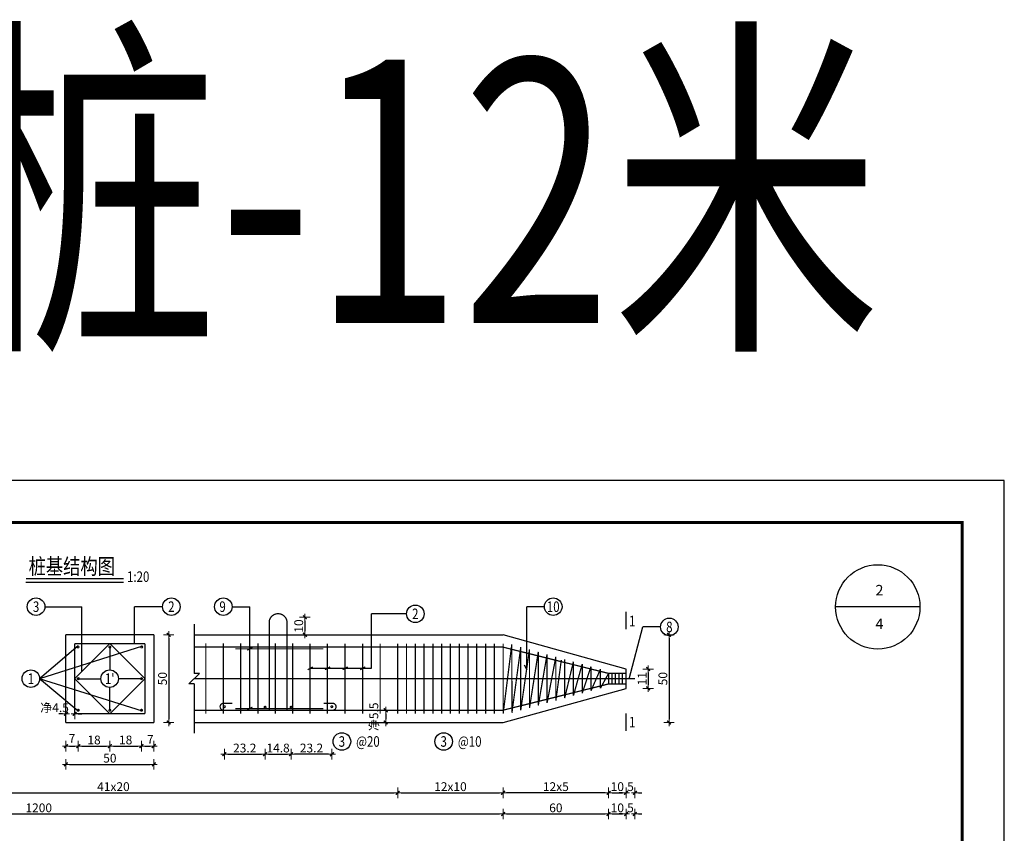
# Model space of a CAD drawing. Extents: x 567995 to 644743, y -164274 to -151540.
# Drawn here: x 582551 to 588155, y -159155 to -154521 of the extents above; entities that cross this region are included whole.
import ezdxf
from ezdxf.enums import TextEntityAlignment as Align

# ---------------------------------------------------------------- set-up
doc = ezdxf.new("R2010")
doc.units = 0
doc.header["$MEASUREMENT"] = 0
doc.linetypes.add('_DASH', pattern=[0.6, 0.4, -0.2])
doc.layers.get('0').update_dxf_attribs({"linetype": 'CONTINUOUS'})
doc.layers.get('DEFPOINTS').update_dxf_attribs({"linetype": 'CONTINUOUS'})
doc.layers.add('bh-桥梁标注', color=6, linetype='CONTINUOUS', lineweight=18)
for name, color, linetype in [('FORDIM', 113, 'CONTINUOUS'), ('HZ', 2, 'CONTINUOUS'), ('TK', 1, 'CONTINUOUS'), ('ZH', 4, 'CONTINUOUS')]:
    doc.layers.add(name, color=color, linetype=linetype)
doc.styles.add('HEITI', font='simhei.ttf', dxfattribs={"width": 1.1})
doc.styles.add('Y-宋体', font='txt', dxfattribs={"width": 0.8})
doc.styles.add('宋体', font='txt', dxfattribs={"width": 0.75})
doc.dimstyles.new('20', dxfattribs={"dimscale": 20, "dimtxt": 2.5, "dimasz": 1, "dimexe": 0.18, "dimexo": 0.0625, "dimgap": 0.5, "dimtad": 1, "dimdec": 1, "dimlfac": 0.1, "dimdsep": 46, "dimtxsty": 'Y-宋体', "dimblk": 'bh-arrow', "dimblk1": 'bh-arrow', "dimblk2": 'DIM', "dimcen": 0.1, "dimse1": 1, "dimse2": 1, "dimclrt": 256, "dimadec": 0, "dimazin": 0, "dimtfac": 1, "dimtdec": 1, "dimtofl": 0, "dimtmove": 2, "dimatfit": 3, "dimldrblk": 'bh-arrow', "dimfxl": 0, "dimtolj": 1, "dimtzin": 0, "dimarcsym": 0})

# ---------------------------------------------------------------- blocks, each defined once
blk = doc.blocks.new('bh-arrow')
at = {"layer": 'bh-桥梁标注'}
for p, q in [((-1, 0), (1, 0)), ((0, -1.5), (0, 1.5))]:
    blk.add_line(p, q, dxfattribs=at)
at = {"layer": 'bh-桥梁标注', "const_width": 0.4}
blk.add_lwpolyline([(-0.5303, -0.5303), (0.5303, 0.5303)], dxfattribs=at)
blk = doc.blocks.new('*D104')
at = {"layer": 'DEFPOINTS', "color": 0}
for p in [(582813.9, -158524.4), (583313.9, -158524.4), (583313.9, -158762.3)]:
    blk.add_point(p, dxfattribs=at)
at = {"layer": 'HZ', "color": 0, "lineweight": -2}
blk.add_line((582833.9, -158762.3), (583293.9, -158762.3), dxfattribs=at)
at = {"layer": 'HZ', "color": 0, "lineweight": -2, "xscale": 20, "yscale": 20, "zscale": 20, "rotation": 180}
blk.add_blockref('bh-arrow', (582813.9, -158762.3), dxfattribs=at)
at = {"layer": 'HZ', "color": 0, "lineweight": -2, "xscale": 20, "yscale": 20, "zscale": 20}
blk.add_blockref('bh-arrow', (583313.9, -158762.3), dxfattribs=at)
at = {"layer": 'HZ', "insert": (583063.9, -158727.3), "char_height": 50, "attachment_point": 5, "style": 'Y-宋体'}
blk.add_mtext('\\A1;50', dxfattribs=at)
blk = doc.blocks.new('DIM')
for p, q in [((-1, 0), (1, 0)), ((0, 0), (-0.78, -0.78)), ((0, -1.2), (0, 1.2)), ((0, 0), (0.78, 0.78))]:
    blk.add_line(p, q)
blk = doc.blocks.new('*D105')
at = {"layer": 'DEFPOINTS', "color": 0}
for p in [(582883.9, -158460.4), (582813.9, -158524.4), (582883.9, -158658.7)]:
    blk.add_point(p, dxfattribs=at)
at = {"layer": 'HZ', "color": 0, "lineweight": -2}
blk.add_line((582833.9, -158658.7), (582863.9, -158658.7), dxfattribs=at)
at = {"layer": 'HZ', "color": 0, "lineweight": -2, "xscale": 20, "yscale": 20, "zscale": 20, "rotation": 180}
blk.add_blockref('bh-arrow', (582813.9, -158658.7), dxfattribs=at)
at = {"layer": 'HZ', "color": 0, "lineweight": -2, "xscale": 20, "yscale": 20, "zscale": 20}
blk.add_blockref('bh-arrow', (582883.9, -158658.7), dxfattribs=at)
at = {"layer": 'HZ', "insert": (582848.3, -158614.7), "char_height": 50, "attachment_point": 5, "style": 'Y-宋体'}
blk.add_mtext('\\A1;7', dxfattribs=at)
blk = doc.blocks.new('*D106')
at = {"layer": 'DEFPOINTS', "color": 0}
for p in [(580016.1, -158494.4), (585302.4, -158524.4), (585302.4, -159045.1)]:
    blk.add_point(p, dxfattribs=at)
at = {"layer": 'HZ', "color": 0, "lineweight": -2}
blk.add_line((580036.1, -159045.1), (585282.4, -159045.1), dxfattribs=at)
at = {"layer": 'HZ', "color": 0, "lineweight": -2, "xscale": 20, "yscale": 20, "zscale": 20, "rotation": 180}
blk.add_blockref('bh-arrow', (580016.1, -159045.1), dxfattribs=at)
at = {"layer": 'HZ', "color": 0, "lineweight": -2, "xscale": 20, "yscale": 20, "zscale": 20}
blk.add_blockref('bh-arrow', (585302.4, -159045.1), dxfattribs=at)
at = {"layer": 'HZ', "insert": (582659.2, -159010.1), "char_height": 50, "attachment_point": 5, "style": 'Y-宋体'}
blk.add_mtext('\\A1;1200', dxfattribs=at)
blk = doc.blocks.new('*D110')
at = {"layer": 'DEFPOINTS', "color": 0}
for p in [(581466.1, -158474.4), (584702.4, -158474.4), (584702.4, -158924.4)]:
    blk.add_point(p, dxfattribs=at)
at = {"layer": 'HZ', "color": 0, "lineweight": -2}
blk.add_line((581486.1, -158924.4), (584682.4, -158924.4), dxfattribs=at)
at = {"layer": 'HZ', "color": 0, "lineweight": -2, "xscale": 20, "yscale": 20, "zscale": 20, "rotation": 180}
blk.add_blockref('bh-arrow', (581466.1, -158924.4), dxfattribs=at)
at = {"layer": 'HZ', "color": 0, "lineweight": -2, "xscale": 20, "yscale": 20, "zscale": 20}
blk.add_blockref('bh-arrow', (584702.4, -158924.4), dxfattribs=at)
at = {"layer": 'HZ', "insert": (583084.2, -158889.4), "char_height": 50, "attachment_point": 5, "style": 'Y-宋体'}
blk.add_mtext('\\A1;41x20', dxfattribs=at)
blk = doc.blocks.new('*D111')
at = {"layer": 'DEFPOINTS', "color": 0}
for p in [(583313.9, -158024.4), (583313.9, -158524.4), (583398.7, -158524.4)]:
    blk.add_point(p, dxfattribs=at)
at = {"layer": 'HZ', "color": 0, "lineweight": -2}
blk.add_line((583398.7, -158044.4), (583398.7, -158504.4), dxfattribs=at)
at = {"layer": 'HZ', "color": 0, "lineweight": -2, "xscale": 20, "yscale": 20, "zscale": 20}
for p, rotation in [((583398.7, -158024.4), 90), ((583398.7, -158524.4), 270)]:
    blk.add_blockref('bh-arrow', p, dxfattribs=dict(at, rotation=rotation))
at = {"layer": 'HZ', "insert": (583363.7, -158274.4), "char_height": 50, "attachment_point": 5, "rotation": 90, "style": 'Y-宋体'}
blk.add_mtext('\\A1;50', dxfattribs=at)
blk = doc.blocks.new('*D112')
at = {"layer": 'DEFPOINTS', "color": 0}
for p in [(583243.9, -158460.4), (583313.9, -158524.4), (583313.9, -158658.7)]:
    blk.add_point(p, dxfattribs=at)
at = {"layer": 'HZ', "color": 0, "lineweight": -2}
blk.add_line((583263.9, -158658.7), (583293.9, -158658.7), dxfattribs=at)
at = {"layer": 'HZ', "color": 0, "lineweight": -2, "xscale": 20, "yscale": 20, "zscale": 20, "rotation": 180}
blk.add_blockref('bh-arrow', (583243.9, -158658.7), dxfattribs=at)
at = {"layer": 'HZ', "color": 0, "lineweight": -2, "xscale": 20, "yscale": 20, "zscale": 20}
blk.add_blockref('bh-arrow', (583313.9, -158658.7), dxfattribs=at)
at = {"layer": 'HZ', "insert": (583293.9, -158620.3), "char_height": 50, "attachment_point": 5, "style": 'Y-宋体'}
blk.add_mtext('\\A1;7', dxfattribs=at)
blk = doc.blocks.new('*D113')
at = {"layer": 'DEFPOINTS', "color": 0}
for p in [(583063.9, -158474.4), (583243.9, -158460.4), (583243.9, -158658.7)]:
    blk.add_point(p, dxfattribs=at)
at = {"layer": 'HZ', "color": 0, "lineweight": -2}
blk.add_line((583083.9, -158658.7), (583223.9, -158658.7), dxfattribs=at)
at = {"layer": 'HZ', "color": 0, "lineweight": -2, "xscale": 20, "yscale": 20, "zscale": 20, "rotation": 180}
blk.add_blockref('bh-arrow', (583063.9, -158658.7), dxfattribs=at)
at = {"layer": 'HZ', "color": 0, "lineweight": -2, "xscale": 20, "yscale": 20, "zscale": 20}
blk.add_blockref('bh-arrow', (583243.9, -158658.7), dxfattribs=at)
at = {"layer": 'HZ', "insert": (583153.9, -158623.7), "char_height": 50, "attachment_point": 5, "style": 'Y-宋体'}
blk.add_mtext('\\A1;18', dxfattribs=at)
blk = doc.blocks.new('*D114')
at = {"layer": 'DEFPOINTS', "color": 0}
for p in [(582883.9, -158460.4), (583063.9, -158474.4), (583063.9, -158658.7)]:
    blk.add_point(p, dxfattribs=at)
at = {"layer": 'HZ', "color": 0, "lineweight": -2}
blk.add_line((582903.9, -158658.7), (583043.9, -158658.7), dxfattribs=at)
at = {"layer": 'HZ', "color": 0, "lineweight": -2, "xscale": 20, "yscale": 20, "zscale": 20, "rotation": 180}
blk.add_blockref('bh-arrow', (582883.9, -158658.7), dxfattribs=at)
at = {"layer": 'HZ', "color": 0, "lineweight": -2, "xscale": 20, "yscale": 20, "zscale": 20}
blk.add_blockref('bh-arrow', (583063.9, -158658.7), dxfattribs=at)
at = {"layer": 'HZ', "insert": (582973.9, -158623.7), "char_height": 50, "attachment_point": 5, "style": 'Y-宋体'}
blk.add_mtext('\\A1;18', dxfattribs=at)
blk = doc.blocks.new('*D115')
at = {"layer": 'DEFPOINTS', "color": 0}
for p in [(584702.4, -158474.4), (585302.4, -158474.4), (585302.4, -158924.4)]:
    blk.add_point(p, dxfattribs=at)
at = {"layer": 'HZ', "color": 0, "lineweight": -2}
blk.add_line((584722.4, -158924.4), (585282.4, -158924.4), dxfattribs=at)
at = {"layer": 'HZ', "color": 0, "lineweight": -2, "xscale": 20, "yscale": 20, "zscale": 20, "rotation": 180}
blk.add_blockref('bh-arrow', (584702.4, -158924.4), dxfattribs=at)
at = {"layer": 'HZ', "color": 0, "lineweight": -2, "xscale": 20, "yscale": 20, "zscale": 20}
blk.add_blockref('bh-arrow', (585302.4, -158924.4), dxfattribs=at)
at = {"layer": 'HZ', "insert": (585002.4, -158889.4), "char_height": 50, "attachment_point": 5, "style": 'Y-宋体'}
blk.add_mtext('\\A1;12x10', dxfattribs=at)
blk = doc.blocks.new('*D116')
at = {"layer": 'DEFPOINTS', "color": 0}
for p in [(585302.4, -158024.4), (585302.4, -158524.4), (586246.6, -158524.4)]:
    blk.add_point(p, dxfattribs=at)
at = {"layer": 'HZ', "color": 0, "lineweight": -2}
blk.add_line((586246.6, -158044.4), (586246.6, -158504.4), dxfattribs=at)
at = {"layer": 'HZ', "color": 0, "lineweight": -2, "xscale": 20, "yscale": 20, "zscale": 20}
for p, rotation in [((586246.6, -158024.4), 90), ((586246.6, -158524.4), 270)]:
    blk.add_blockref('bh-arrow', p, dxfattribs=dict(at, rotation=rotation))
at = {"layer": 'HZ', "insert": (586211.6, -158274.4), "char_height": 50, "attachment_point": 5, "rotation": 90, "style": 'Y-宋体'}
blk.add_mtext('\\A1;50', dxfattribs=at)
blk = doc.blocks.new('*D117')
at = {"layer": 'DEFPOINTS', "color": 0}
for p in [(584021.5, -157924.4), (583993.9, -158024.4), (584173.9, -158024.4)]:
    blk.add_point(p, dxfattribs=at)
at = {"layer": 'HZ', "color": 0, "lineweight": -2}
blk.add_line((584173.9, -157944.4), (584173.9, -158004.4), dxfattribs=at)
at = {"layer": 'HZ', "color": 0, "lineweight": -2, "xscale": 20, "yscale": 20, "zscale": 20}
for p, rotation in [((584173.9, -157924.4), 90), ((584173.9, -158024.4), 270)]:
    blk.add_blockref('bh-arrow', p, dxfattribs=dict(at, rotation=rotation))
at = {"layer": 'HZ', "insert": (584138.9, -157974.4), "char_height": 50, "attachment_point": 5, "rotation": 90, "style": 'Y-宋体'}
blk.add_mtext('\\A1;10', dxfattribs=at)
blk = doc.blocks.new('*D118')
at = {"layer": 'DEFPOINTS', "color": 0}
for p in [(583947.5, -158437.2), (584095.5, -158437.2), (584095.5, -158704.4)]:
    blk.add_point(p, dxfattribs=at)
at = {"layer": 'HZ', "color": 0, "lineweight": -2}
blk.add_line((583967.5, -158704.4), (584075.5, -158704.4), dxfattribs=at)
at = {"layer": 'HZ', "color": 0, "lineweight": -2, "xscale": 20, "yscale": 20, "zscale": 20, "rotation": 180}
blk.add_blockref('bh-arrow', (583947.5, -158704.4), dxfattribs=at)
at = {"layer": 'HZ', "color": 0, "lineweight": -2, "xscale": 20, "yscale": 20, "zscale": 20}
blk.add_blockref('bh-arrow', (584095.5, -158704.4), dxfattribs=at)
at = {"layer": 'HZ', "insert": (584021.5, -158669.4), "char_height": 50, "attachment_point": 5, "style": 'Y-宋体'}
blk.add_mtext('\\A1;14.8', dxfattribs=at)
blk = doc.blocks.new('*D119')
at = {"layer": 'DEFPOINTS', "color": 0}
for p in [(583715.5, -158433.9), (583947.5, -158437.2), (583947.5, -158704.4)]:
    blk.add_point(p, dxfattribs=at)
at = {"layer": 'HZ', "color": 0, "lineweight": -2}
blk.add_line((583735.5, -158704.4), (583927.5, -158704.4), dxfattribs=at)
at = {"layer": 'HZ', "color": 0, "lineweight": -2, "xscale": 20, "yscale": 20, "zscale": 20, "rotation": 180}
blk.add_blockref('bh-arrow', (583715.5, -158704.4), dxfattribs=at)
at = {"layer": 'HZ', "color": 0, "lineweight": -2, "xscale": 20, "yscale": 20, "zscale": 20}
blk.add_blockref('bh-arrow', (583947.5, -158704.4), dxfattribs=at)
at = {"layer": 'HZ', "insert": (583831.5, -158669.4), "char_height": 50, "attachment_point": 5, "style": 'Y-宋体'}
blk.add_mtext('\\A1;23.2', dxfattribs=at)
blk = doc.blocks.new('*D120')
at = {"layer": 'DEFPOINTS', "color": 0}
for p in [(584095.5, -158437.2), (584327.5, -158433.9), (584095.5, -158704.4)]:
    blk.add_point(p, dxfattribs=at)
at = {"layer": 'HZ', "color": 0, "lineweight": -2}
blk.add_line((584307.5, -158704.4), (584115.5, -158704.4), dxfattribs=at)
at = {"layer": 'HZ', "color": 0, "lineweight": -2, "xscale": 20, "yscale": 20, "zscale": 20, "rotation": 180}
blk.add_blockref('bh-arrow', (584095.5, -158704.4), dxfattribs=at)
at = {"layer": 'HZ', "color": 0, "lineweight": -2, "xscale": 20, "yscale": 20, "zscale": 20}
blk.add_blockref('bh-arrow', (584327.5, -158704.4), dxfattribs=at)
at = {"layer": 'HZ', "insert": (584211.5, -158669.4), "char_height": 50, "attachment_point": 5, "style": 'Y-宋体'}
blk.add_mtext('\\A1;23.2', dxfattribs=at)
blk = doc.blocks.new('*D121')
at = {"layer": 'DEFPOINTS', "color": 0}
for p in [(586002, -158219.4), (586002, -158329.5), (586128.4, -158329.5)]:
    blk.add_point(p, dxfattribs=at)
at = {"layer": 'HZ', "color": 0, "lineweight": -2}
blk.add_line((586128.4, -158239.4), (586128.4, -158309.5), dxfattribs=at)
at = {"layer": 'HZ', "color": 0, "lineweight": -2, "xscale": 20, "yscale": 20, "zscale": 20}
for p, rotation in [((586128.4, -158219.4), 90), ((586128.4, -158329.5), 270)]:
    blk.add_blockref('bh-arrow', p, dxfattribs=dict(at, rotation=rotation))
at = {"layer": 'HZ', "insert": (586093.4, -158274.4), "char_height": 50, "attachment_point": 5, "rotation": 90, "style": 'Y-宋体'}
blk.add_mtext('\\A1;11', dxfattribs=at)
blk = doc.blocks.new('*D122')
at = {"layer": 'DEFPOINTS', "color": 0}
for p in [(585302.4, -158274.4), (585902.4, -158304.4), (585302.4, -158924.4)]:
    blk.add_point(p, dxfattribs=at)
at = {"layer": 'HZ', "color": 0, "lineweight": -2}
blk.add_line((585882.4, -158924.4), (585322.4, -158924.4), dxfattribs=at)
at = {"layer": 'HZ', "color": 0, "lineweight": -2, "xscale": 20, "yscale": 20, "zscale": 20, "rotation": 180}
blk.add_blockref('bh-arrow', (585302.4, -158924.4), dxfattribs=at)
at = {"layer": 'HZ', "color": 0, "lineweight": -2, "xscale": 20, "yscale": 20, "zscale": 20}
blk.add_blockref('bh-arrow', (585902.4, -158924.4), dxfattribs=at)
at = {"layer": 'HZ', "insert": (585602.4, -158889.4), "char_height": 50, "attachment_point": 5, "style": 'Y-宋体'}
blk.add_mtext('\\A1;12x5', dxfattribs=at)
blk = doc.blocks.new('*D123')
at = {"layer": 'DEFPOINTS', "color": 0}
for p in [(586052.4, -158274.4), (586002, -158329.5), (586052.4, -158924.4)]:
    blk.add_point(p, dxfattribs=at)
at = {"layer": 'HZ', "color": 0, "lineweight": -2}
for p, q in [((585982, -158924.4), (585962, -158924.4)), ((586072.4, -158924.4), (586092.4, -158924.4))]:
    blk.add_line(p, q, dxfattribs=at)
at = {"layer": 'HZ', "color": 0, "lineweight": -2, "xscale": 20, "yscale": 20, "zscale": 20}
blk.add_blockref('bh-arrow', (586002, -158924.4), dxfattribs=at)
at = {"layer": 'HZ', "color": 0, "lineweight": -2, "xscale": 20, "yscale": 20, "zscale": 20, "rotation": 180}
blk.add_blockref('bh-arrow', (586052.4, -158924.4), dxfattribs=at)
at = {"layer": 'HZ', "insert": (586027.2, -158889.4), "char_height": 50, "attachment_point": 5, "style": 'Y-宋体'}
blk.add_mtext('\\A1;5', dxfattribs=at)
blk = doc.blocks.new('*D124')
at = {"layer": 'DEFPOINTS', "color": 0}
for p in [(585902.4, -158304.4), (586002, -158329.5), (586002, -158924.4)]:
    blk.add_point(p, dxfattribs=at)
at = {"layer": 'HZ', "color": 0, "lineweight": -2}
blk.add_line((585922.4, -158924.4), (585982, -158924.4), dxfattribs=at)
at = {"layer": 'HZ', "color": 0, "lineweight": -2, "xscale": 20, "yscale": 20, "zscale": 20, "rotation": 180}
blk.add_blockref('bh-arrow', (585902.4, -158924.4), dxfattribs=at)
at = {"layer": 'HZ', "color": 0, "lineweight": -2, "xscale": 20, "yscale": 20, "zscale": 20}
blk.add_blockref('bh-arrow', (586002, -158924.4), dxfattribs=at)
at = {"layer": 'HZ', "insert": (585952.2, -158889.4), "char_height": 50, "attachment_point": 5, "style": 'Y-宋体'}
blk.add_mtext('\\A1;10', dxfattribs=at)
blk = doc.blocks.new('*D158')
at = {"layer": 'DEFPOINTS', "color": 0}
for p in [(585902.4, -158304.4), (585302.4, -158524.4), (585902.4, -159045.1)]:
    blk.add_point(p, dxfattribs=at)
at = {"layer": 'HZ', "color": 0, "lineweight": -2}
blk.add_line((585322.4, -159045.1), (585882.4, -159045.1), dxfattribs=at)
at = {"layer": 'HZ', "color": 0, "lineweight": -2, "xscale": 20, "yscale": 20, "zscale": 20, "rotation": 180}
blk.add_blockref('bh-arrow', (585302.4, -159045.1), dxfattribs=at)
at = {"layer": 'HZ', "color": 0, "lineweight": -2, "xscale": 20, "yscale": 20, "zscale": 20}
blk.add_blockref('bh-arrow', (585902.4, -159045.1), dxfattribs=at)
at = {"layer": 'HZ', "insert": (585602.4, -159010.1), "char_height": 50, "attachment_point": 5, "style": 'Y-宋体'}
blk.add_mtext('\\A1;60', dxfattribs=at)
blk = doc.blocks.new('*D149')
at = {"layer": 'DEFPOINTS', "color": 0}
for p in [(586052.4, -158445.1), (586002, -158495.1), (586052.4, -159045.1)]:
    blk.add_point(p, dxfattribs=at)
at = {"layer": 'HZ', "color": 0, "lineweight": -2}
for p, q in [((585982, -159045.1), (585962, -159045.1)), ((586072.4, -159045.1), (586092.4, -159045.1))]:
    blk.add_line(p, q, dxfattribs=at)
at = {"layer": 'HZ', "color": 0, "lineweight": -2, "xscale": 20, "yscale": 20, "zscale": 20}
blk.add_blockref('bh-arrow', (586002, -159045.1), dxfattribs=at)
at = {"layer": 'HZ', "color": 0, "lineweight": -2, "xscale": 20, "yscale": 20, "zscale": 20, "rotation": 180}
blk.add_blockref('bh-arrow', (586052.4, -159045.1), dxfattribs=at)
at = {"layer": 'HZ', "insert": (586027.2, -159010.1), "char_height": 50, "attachment_point": 5, "style": 'Y-宋体'}
blk.add_mtext('\\A1;5', dxfattribs=at)
blk = doc.blocks.new('*D150')
at = {"layer": 'DEFPOINTS', "color": 0}
for p in [(585902.4, -158475.1), (586002, -158495.1), (586002, -159045.1)]:
    blk.add_point(p, dxfattribs=at)
at = {"layer": 'HZ', "color": 0, "lineweight": -2}
blk.add_line((585922.4, -159045.1), (585982, -159045.1), dxfattribs=at)
at = {"layer": 'HZ', "color": 0, "lineweight": -2, "xscale": 20, "yscale": 20, "zscale": 20, "rotation": 180}
blk.add_blockref('bh-arrow', (585902.4, -159045.1), dxfattribs=at)
at = {"layer": 'HZ', "color": 0, "lineweight": -2, "xscale": 20, "yscale": 20, "zscale": 20}
blk.add_blockref('bh-arrow', (586002, -159045.1), dxfattribs=at)
at = {"layer": 'HZ', "insert": (585952.2, -159010.1), "char_height": 50, "attachment_point": 5, "style": 'Y-宋体'}
blk.add_mtext('\\A1;10', dxfattribs=at)
blk = doc.blocks.new('*D151')
at = {"layer": 'DEFPOINTS', "color": 0}
for p in [(582813.9, -158474.4), (582813.9, -158474.8), (582863.9, -158474.4)]:
    blk.add_point(p, dxfattribs=at)
at = {"layer": 'HZ', "color": 0, "lineweight": -2}
for p, q in [((582793.9, -158474.8), (582773.9, -158474.8)), ((582883.9, -158474.8), (582903.9, -158474.8))]:
    blk.add_line(p, q, dxfattribs=at)
at = {"layer": 'HZ', "color": 0, "lineweight": -2, "xscale": 20, "yscale": 20, "zscale": 20}
blk.add_blockref('bh-arrow', (582813.9, -158474.8), dxfattribs=at)
at = {"layer": 'HZ', "color": 0, "lineweight": -2, "xscale": 20, "yscale": 20, "zscale": 20, "rotation": 180}
blk.add_blockref('bh-arrow', (582863.9, -158474.8), dxfattribs=at)
at = {"layer": 'HZ', "insert": (582749.1, -158439.8), "char_height": 50, "attachment_point": 5, "style": 'Y-宋体'}
blk.add_mtext('\\A1;净4.5', dxfattribs=at)
blk = doc.blocks.new('*D160')
at = {"layer": 'DEFPOINTS', "color": 0}
for p in [(584534.9, -158454.4), (584534.9, -158524.4), (584633.9, -158524.4)]:
    blk.add_point(p, dxfattribs=at)
at = {"layer": 'HZ', "color": 0, "lineweight": -2}
blk.add_line((584633.9, -158474.4), (584633.9, -158504.4), dxfattribs=at)
at = {"layer": 'HZ', "color": 0, "lineweight": -2, "xscale": 20, "yscale": 20, "zscale": 20}
for p, rotation in [((584633.9, -158454.4), 90), ((584633.9, -158524.4), 270)]:
    blk.add_blockref('bh-arrow', p, dxfattribs=dict(at, rotation=rotation))
at = {"layer": 'HZ', "insert": (584566.5, -158491.5), "char_height": 50, "attachment_point": 5, "rotation": 90, "style": 'Y-宋体'}
blk.add_mtext('\\A1;净5.5', dxfattribs=at)
blk = doc.blocks.new('block_for_multi_plot_A3')
at = {"layer": 'FORDIM', "color": 3}
blk.add_lwpolyline([(0, 0), (420, 0), (420, 297), (0, 297)], close=True, dxfattribs=at)
blk = doc.blocks.new('12345')
at = {"layer": 'TK'}
blk.add_line((-9.99, 257), (-30, 257), dxfattribs=at)
blk.add_lwpolyline([(-410, -10), (10, -10), (10, 287), (-410, 287)], close=True, dxfattribs=at)
at = {"layer": 'TK', "const_width": 0.7}
blk.add_lwpolyline([(-380, 0), (0, 0), (0, 277), (-380, 277)], close=True, dxfattribs=at)
at = {"layer": 'TK'}
blk.add_circle((-20, 257), 10, dxfattribs=at)

msp = doc.modelspace()

# ---------------------------------------------------------------- linework, layer by layer
for p, q in [((582586.04, -157725.5), (583142.17, -157725.5)), ((582693.94, -157864.41), (582903.94, -157864.41)), ((582903.94, -158234.41), (582903.94, -157864.41)), ((583363.94, -157864.41), (583203.94, -157864.41)), ((583203.94, -158074.41), (583203.94, -157864.41)), ((583759.9, -157864.41), (583859.9, -157864.41)), ((583859.9, -158445.19), (583859.9, -157864.41)), ((585437.41, -158224.41), (585437.41, -157864.41)), ((585537.41, -157864.41), (585437.41, -157864.41)), ((584552.39, -158215.31), (584552.39, -157905.31)), ((584752.39, -157905.31), (584552.39, -157905.31)), ((583543.93, -157964.41), (583543.93, -158244.41)), ((586018.95, -158274.41), (586098.38, -157979.7)), ((586198.38, -157979.7), (586098.38, -157979.7)), ((583313.94, -158024.41), (582813.94, -158024.41)), ((582813.94, -158524.41), (582813.94, -158024.41)), ((583313.94, -158024.41), (583313.94, -158524.41)), ((583543.93, -158024.41), (585302.41, -158024.41)), ((582882.93, -158088), (582663.94, -158274.41)), ((583249.94, -158088.41), (582663.94, -158274.41)), ((583063.94, -158094.41), (583063.94, -158224.42)), ((585421.3, -158195.25), (585437.41, -158224.41)), ((583573.93, -158244.41), (583513.93, -158304.41)), ((583573.93, -158244.41), (583543.93, -158244.41)), ((584202.39, -158215.31), (584552.39, -158215.31)), ((585902.41, -158244.41), (585902.41, -158304.41)), ((585922.05, -158304.41), (585922.05, -158244.41)), ((585942.05, -158304.41), (585942.05, -158244.41)), ((585962.05, -158304.41), (585962.05, -158244.41)), ((585982.05, -158304.41), (585982.05, -158244.41)), ((586002.05, -158329.47), (586002.05, -158219.36)), ((583249.94, -158460.41), (582663.94, -158274.41)), ((582883.94, -158460.41), (582663.94, -158274.41)), ((582883.94, -158274.41), (583012.9, -158274.41)), ((583243.94, -158274.41), (583113.93, -158274.41)), ((583543.93, -158304.41), (583513.93, -158304.41)), ((583543.93, -158304.41), (583543.93, -158584.41)), ((583063.94, -158454.41), (583063.94, -158325.46)), ((582813.94, -158524.41), (583313.94, -158524.41)), ((583543.93, -158524.41), (585302.41, -158524.41))]:
    msp.add_line(p, q)
at = {"const_width": 7.2}
for points in [[(582586.04, -157705.5), (583142.17, -157705.5)], [(582863.94, -158074.41), (582863.94, -158474.41)], [(583063.94, -158074.41), (582863.94, -158274.41)], [(583263.94, -158074.41), (582863.94, -158074.41)], [(583063.94, -158074.41), (583263.94, -158274.41)], [(583263.94, -158074.41), (583263.94, -158474.41)], [(583543.93, -158094.41), (585302.41, -158094.41)], [(583610.27, -158472.86), (583610.27, -158072.86)], [(583709.11, -158472.86), (583709.11, -158072.86)], [(583807.95, -158472.86), (583807.95, -158072.86)], [(583846.32, -158112.21), (583875.14, -158096.2)], [(583906.79, -158472.86), (583906.79, -158072.86)], [(584005.63, -158472.86), (584005.63, -158072.86)], [(584104.47, -158472.86), (584104.47, -158072.86)], [(584202.41, -158474.41), (584202.41, -158074.41)], [(584302.41, -158474.41), (584302.41, -158074.41)], [(584402.41, -158474.41), (584402.41, -158074.41)], [(584502.41, -158474.41), (584502.41, -158074.41)], [(584602.41, -158474.41), (584602.41, -158074.41)], [(584702.41, -158474.41), (584702.41, -158074.41)], [(584752.27, -158474.41), (584752.27, -158074.41)], [(584802.41, -158474.41), (584802.41, -158074.41)], [(584852.41, -158474.41), (584852.41, -158074.41)], [(584902.41, -158474.41), (584902.41, -158074.41)], [(584952.41, -158474.41), (584952.41, -158074.41)], [(585002.41, -158474.41), (585002.41, -158074.41)], [(585052.41, -158474.41), (585052.41, -158074.41)], [(585102.41, -158474.41), (585102.41, -158074.41)], [(585152.41, -158474.41), (585152.41, -158074.41)], [(585202.41, -158474.41), (585202.41, -158074.41)], [(585252.41, -158474.41), (585252.41, -158074.41)], [(585902.41, -158244.41), (585296.96, -158093.66)], [(585302.41, -158474.41), (585302.41, -158074.41)], [(585352.4, -158468.96), (585351.67, -158079.66)], [(585402.41, -158455.02), (585402.41, -158093.8)], [(585402.41, -158096.91), (585402.41, -158096.91)], [(583778.66, -158104.67), (584278.66, -158104.67)], [(585451.61, -158117.01), (585452.41, -158113.21)], [(585452.41, -158441.09), (585452.41, -158107.73)], [(585502.41, -158427.16), (585502.41, -158121.66)], [(585502.41, -158129.41), (585502.41, -158129.41)], [(585552.41, -158413.23), (585552.41, -158135.6)], [(585602.41, -158399.3), (585602.41, -158149.53)], [(584190.17, -158223.29), (584218.99, -158207.29)], [(584288.65, -158223.29), (584317.48, -158207.29)], [(584388.74, -158223.29), (584417.56, -158207.29)], [(584488.83, -158223.29), (584517.65, -158207.29)], [(585552.21, -158196.41), (585552.41, -158195.61)], [(585652.41, -158385.36), (585652.41, -158163.46)], [(585702.41, -158371.43), (585702.41, -158177.39)], [(585752.41, -158357.5), (585752.41, -158191.33)], [(585802.41, -158343.57), (585802.41, -158205.26)], [(585856.25, -158328.57), (585856.25, -158220.26)], [(585902.41, -158304.41), (585902.41, -158244.41)], [(585902.41, -158244.41), (586002.41, -158244.41)], [(583063.94, -158474.41), (582863.94, -158274.41)], [(583063.94, -158474.41), (583263.94, -158274.41)], [(586052.41, -158274.41), (583543.93, -158274.41)], [(585902.41, -158304.41), (585296.96, -158455.17)], [(586002.41, -158304.41), (585902.41, -158304.41)], [(582863.94, -158474.41), (583263.94, -158474.41)], [(583543.93, -158454.41), (585302.41, -158454.41)], [(583778.66, -158445.19), (584278.66, -158445.19)], [(583846.32, -158452.73), (583875.14, -158436.73)], [(584291.45, -158454.41), (584071.45, -158454.41)]]:
    msp.add_lwpolyline(points, dxfattribs=at)
msp.add_lwpolyline([(583761.45, -158414.41), (583711.45, -158414.41, 1), (583711.45, -158454.41), (583971.45, -158454.41), (583971.45, -157944.41, -0.8), (584071.45, -157944.41), (584071.45, -158454.41), (584331.45, -158454.41, 1), (584331.45, -158414.41), (584281.45, -158414.41)], format="xyb", dxfattribs=at)
for points in [[(582877.93, -158094, 1), (582887.93, -158094, 1)], [(583058.94, -158094.41, 1), (583068.94, -158094.41, 1)], [(583249.96, -158094, -1), (583239.96, -158094, -1)], [(582878.94, -158274.41, 1), (582888.94, -158274.41, 1)], [(583238.94, -158274.41, 1), (583248.94, -158274.41, 1)], [(583710.45, -158433.95, 1), (583720.45, -158433.95, 1)], [(583942.45, -158437.24, 1), (583952.45, -158437.24, 1)], [(584100.45, -158437.24, -1), (584090.45, -158437.24, -1)], [(584332.45, -158433.95, -1), (584322.45, -158433.95, -1)], [(582878.94, -158454.41, 1), (582888.94, -158454.41, 1)], [(583058.94, -158454.41, 1), (583068.94, -158454.41, 1)], [(583248.94, -158454.41, -1), (583238.94, -158454.41, -1)]]:
    msp.add_lwpolyline(points, format="xyb", close=True, dxfattribs=at)
at = {"linetype": '_DASH', "ltscale": 100, "const_width": 7.2}
for points in [[(585302.41, -158474.41), (585351.67, -158079.66)], [(585352.4, -158468.96), (585402.81, -158093.91)], [(585402.41, -158455.02), (585452.41, -158107.73)], [(585452.41, -158441.09), (585502.41, -158121.66)], [(585502.41, -158427.16), (585552.41, -158135.6)], [(585552.41, -158413.23), (585602.41, -158149.53)], [(585602.41, -158399.3), (585633.47, -158168.21)], [(585652.41, -158385.36), (585702.41, -158177.39)], [(585702.41, -158371.43), (585752.41, -158191.33)], [(585752.41, -158357.5), (585802.41, -158205.26)], [(585802.41, -158343.57), (585856.25, -158220.26)], [(585856.25, -158328.57), (585902.41, -158244.41)]]:
    msp.add_lwpolyline(points, dxfattribs=at)
for centre in [(582643.94, -157864.41), (583413.94, -157864.41), (583709.9, -157864.41), (585587.41, -157864.41), (584802.39, -157905.31), (586248.38, -157979.7), (582613.94, -158274.41), (583062.9, -158274.41), (584384.55, -158632.13), (584963.97, -158632.13)]:
    msp.add_circle(centre, 50)
at = {"layer": 'HZ'}
for p, q in [((586002.05, -158219.36), (585302.41, -158024.41)), ((585302.41, -158524.41), (586002.05, -158329.47))]:
    msp.add_line(p, q, dxfattribs=at)
at = {"layer": 'HZ', "const_width": 7.2}
for points in [[(586002.05, -157893.19), (586002.05, -157993.19)], [(586002.05, -158472.72), (586002.05, -158572.72)]]:
    msp.add_lwpolyline(points, dxfattribs=at)

# ---------------------------------------------------------------- block references
at = {"xscale": 23.99999998265412, "yscale": 23.99999998265412, "zscale": 23.99999998265412}
msp.add_blockref('12345', (587914.95, -164033.61), dxfattribs=at)
at = {"layer": 'FORDIM', "xscale": 23.99999998265412, "yscale": 23.99999998265412, "zscale": 23.99999998265412}
msp.add_blockref('block_for_multi_plot_A3', (578074.95, -164273.61), dxfattribs=at)

# ---------------------------------------------------------------- texts
at = {"style": 'HEITI'}
for s, p in [('2', (587421.61, -157800.51)), ('4', (587421.61, -157992.2))]:
    msp.add_text(s, height=60, dxfattribs=at).set_placement(p)
at = {"layer": 'HZ', "style": 'Y-宋体', "width": 0.8}
for s, height, p in [('桩基结构图', 90, (582601.65, -157679.66)), ('1:20', 60, (583161.48, -157723.48)), ('1', 60, (586018.44, -157975.95)), ('1', 60, (586018.44, -158551.79))]:
    msp.add_text(s, height=height, dxfattribs=at).set_placement(p)
for s, p in [('3', (582643.94, -157864.41)), ('2', (583413.94, -157864.41)), ('9', (583705.63, -157864.41)), ('10', (585587.41, -157864.41)), ('2', (584802.39, -157905.31)), ('8', (586248.38, -157979.7)), ('1', (582613.94, -158274.41)), ("1'", (583062.9, -158274.41)), ('3', (584384.55, -158632.13)), ('@20', (584532.72, -158632.13)), ('3', (584963.97, -158632.13)), ('@10', (585112.14, -158632.13))]:
    msp.add_text(s, height=60, dxfattribs=at).set_placement(p, align=Align.MIDDLE_CENTER)
at = {"layer": 'ZH', "style": '宋体', "width": 0.75}
msp.add_text('50方桩-12米', height=1500, dxfattribs=at).set_placement((578910.42, -156248.5))

# ---------------------------------------------------------------- dimensions: what is measured, and where the dimension line sits
at = {"layer": 'HZ'}
for base, p1, p2, picture, middle in [((584173.88, -158024.41), (584021.45, -157924.41), (583993.93, -158024.41), '*D117', (584138.88, -157974.41)), ((583398.72, -158524.41), (583313.94, -158024.41), (583313.94, -158524.41), '*D111', (583363.72, -158274.41)), ((586246.6, -158524.41), (585302.41, -158024.41), (585302.41, -158524.41), '*D116', (586211.6, -158274.41)), ((586128.45, -158329.47), (586002.05, -158219.36), (586002.05, -158329.47), '*D121', (586093.45, -158274.41))]:
    dim = msp.add_linear_dim(base=base, p1=p1, p2=p2, angle=90, dimstyle='20', override={"dimtxsty": 'Y-宋体'}, dxfattribs=at)
    dim.commit()
    dim.dimension.update_dxf_attribs({"geometry": picture, "text_midpoint": middle})
for base, p1, p2, text, picture, middle in [((585302.41, -158924.41), (585902.41, -158304.41), (585302.41, -158274.41), '12x5', '*D122', (585602.41, -158889.41)), ((584702.41, -158924.41), (581466.06, -158474.41), (584702.41, -158474.41), '41x20', '*D110', (583084.23, -158889.41)), ((585302.41, -158924.41), (584702.41, -158474.41), (585302.41, -158474.41), '12x10', '*D115', (585002.41, -158889.41)), ((585302.41, -159045.09), (580016.06, -158494.41), (585302.41, -158524.41), '1200', '*D106', (582659.23, -159010.09))]:
    dim = msp.add_linear_dim(base=base, p1=p1, p2=p2, text=text, dimstyle='20', override={"dimtxsty": 'Y-宋体'}, dxfattribs=at)
    dim.commit()
    dim.dimension.update_dxf_attribs({"geometry": picture, "text_midpoint": middle})
for base, p1, p2, picture, middle in [((585902.41, -159045.09), (585302.41, -158524.41), (585902.41, -158304.41), '*D158', (585602.41, -159010.09)), ((586002.05, -158924.41), (585902.41, -158304.41), (586002.05, -158329.47), '*D124', (585952.23, -158889.41)), ((586052.41, -158924.41), (586002.05, -158329.47), (586052.41, -158274.41), '*D123', (586027.23, -158889.41)), ((583063.94, -158658.74), (582883.94, -158460.41), (583063.94, -158474.41), '*D114', (582973.94, -158623.74)), ((583243.94, -158658.74), (583063.94, -158474.41), (583243.94, -158460.41), '*D113', (583153.94, -158623.74)), ((583947.45, -158704.41), (583715.45, -158433.95), (583947.45, -158437.24), '*D119', (583831.45, -158669.41)), ((584095.45, -158704.41), (583947.45, -158437.24), (584095.45, -158437.24), '*D118', (584021.45, -158669.41)), ((584095.45, -158704.41), (584327.45, -158433.95), (584095.45, -158437.24), '*D120', (584211.45, -158669.41)), ((586002.05, -159045.09), (585902.41, -158475.09), (586002.05, -158495.14), '*D150', (585952.23, -159010.09)), ((586052.41, -159045.09), (586002.05, -158495.14), (586052.41, -158445.09), '*D149', (586027.23, -159010.09)), ((583313.94, -158762.29), (582813.94, -158524.41), (583313.94, -158524.41), '*D104', (583063.94, -158727.29))]:
    dim = msp.add_linear_dim(base=base, p1=p1, p2=p2, dimstyle='20', override={"dimtxsty": 'Y-宋体'}, dxfattribs=at)
    dim.commit()
    dim.dimension.update_dxf_attribs({"geometry": picture, "text_midpoint": middle})
dim = msp.add_linear_dim(base=(582813.94, -158474.79), p1=(582863.94, -158474.41), p2=(582813.94, -158474.41), text='净4.5', dimstyle='20', dxfattribs=at)
dim.commit()
dim.dimension.update_dxf_attribs({"geometry": '*D151', "text_midpoint": (582749.11, -158439.79), "dimtype": 160})
dim = msp.add_linear_dim(base=(584633.94, -158524.41), p1=(584534.95, -158454.41), p2=(584534.95, -158524.41), angle=90, text='净5.5', dimstyle='20', dxfattribs=at)
dim.commit()
dim.dimension.update_dxf_attribs({"geometry": '*D160', "text_midpoint": (584566.48, -158491.45), "dimtype": 160})
for base, p1, p2, picture, middle in [((582883.94, -158658.74), (582813.94, -158524.41), (582883.94, -158460.41), '*D105', (582848.34, -158614.7)), ((583313.94, -158658.74), (583243.94, -158460.41), (583313.94, -158524.41), '*D112', (583293.94, -158620.33))]:
    dim = msp.add_linear_dim(base=base, p1=p1, p2=p2, dimstyle='20', override={"dimtxsty": 'Y-宋体'}, dxfattribs=at)
    dim.commit()
    dim.dimension.update_dxf_attribs({"geometry": picture, "text_midpoint": middle, "dimtype": 160})

doc.saveas('drawing.dxf')
